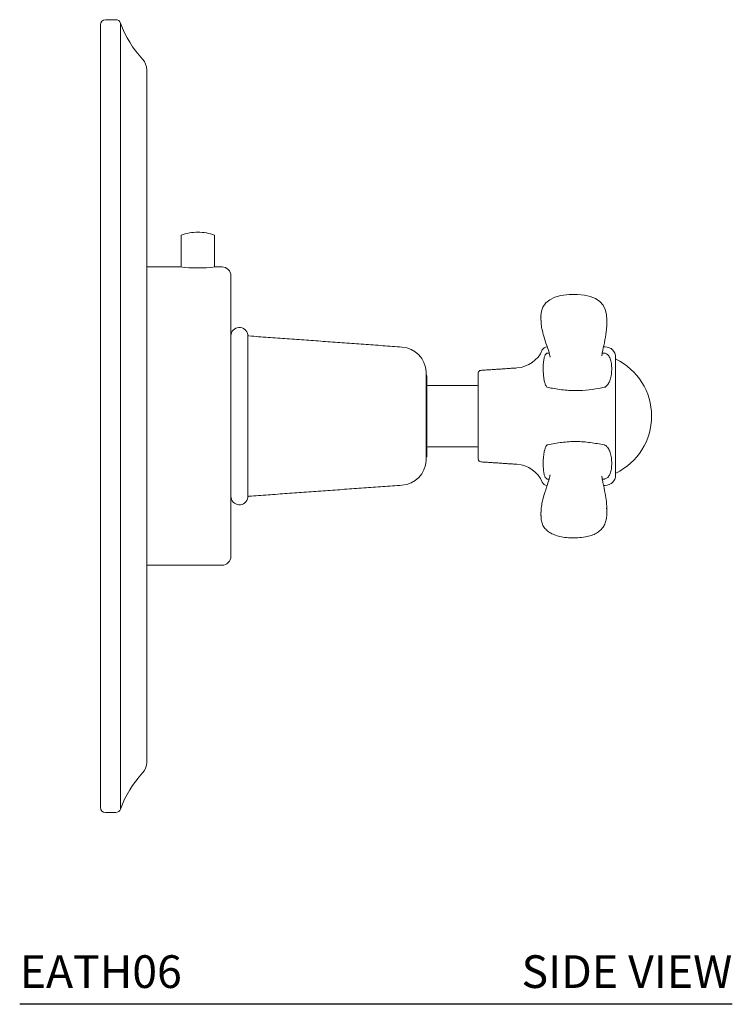
# Model space of a CAD drawing. Units: inches. Extents: x 7.2 to 21.8, y 6.9 to 23.
# Drawn here: x 16.3 to 21.8, y 6.9 to 14.4 of the extents above; entities that cross this region are included whole.
import ezdxf
from ezdxf.enums import TextEntityAlignment as Align

# ---------------------------------------------------------------- set-up
doc = ezdxf.new("R2010")
doc.units = ezdxf.units.IN
doc.header["$LTSCALE"] = 2
doc.header["$MEASUREMENT"] = 0
doc.layers.add('WATERWORKS FITTINGS', color=7, linetype='Continuous')
doc.styles.add('GOTHAM BOOK', font='GOTHMBOK.TTF', dxfattribs={"height": 0.25})

# ---------------------------------------------------------------- blocks, each defined once
blk = doc.blocks.new('EATH06 SIDE')
at = {"layer": 'WATERWORKS FITTINGS', "linetype": 'Continuous', "lineweight": 15}
for p, q in [((0, -2.9921), (0, 2.9921)), ((0.1544, 3.0052), (0.1544, -3.0052)), ((0.3543, 2.6482), (0.3543, -2.6482)), ((0.998, 1.0719), (0.998, -1.0719)), ((1.1271, 0.4394), (1.1271, 0.6214)), ((3.8346, 0.4609), (3.836, 0.4777)), ((1.1271, -0.6214), (1.1271, 0.4394)), ((3.9386, 0.4508), (3.9386, -0.4508)), ((2.4911, 0.2395), (2.4911, 0.3387)), ((2.4911, -0.3382), (2.4911, 0.3382)), ((2.4957, 0.3081), (2.4957, -0.3081)), ((2.8894, -0.2335), (2.8894, 0.3302)), ((2.4911, -0.3387), (2.4911, 0.2395)), ((2.8894, -0.3302), (2.8894, -0.2335)), ((3.4375, -0.4524), (3.4375, -0.4482)), ((3.8346, -0.4605), (3.836, -0.4776))]:
    blk.add_line(p, q, dxfattribs=at)
at = {"layer": 'WATERWORKS FITTINGS', "linetype": 'Continuous', "lineweight": 15, "flags": 128}
blk.add_lwpolyline([(3.872, 0.7282), (3.8723, 0.7328), (3.8694, 0.777), (3.8602, 0.8146), (3.8435, 0.8481), (3.8186, 0.8767), (3.784, 0.8998), (3.7454, 0.915), (3.7012, 0.925), (3.6481, 0.9306), (3.5827, 0.9303), (3.5208, 0.9219), (3.4738, 0.9086), (3.4359, 0.8904), (3.4056, 0.8662), (3.3831, 0.834), (3.372, 0.8013), (3.3682, 0.7681), (3.3689, 0.7565), (3.3689, 0.7565)], dxfattribs=at)
at = {"layer": 'WATERWORKS FITTINGS', "linetype": 'Continuous', "lineweight": 15}
for centre, radius, start, end in [((0.0394, 2.9921), 0.0394, 90, 180), ((0.1173, 2.9921), 0.0394, 19.45629, 90), ((0.8969, 3.2675), 0.7874, 199.45629, 223.14857), ((0.2362, 2.6482), 0.1181, 0, 43.14857), ((0.7489, 1.0328), 0.374, 90.58086, 110.62457), ((0.7413, 1.0328), 0.374, 69.37543, 89.41914), ((0.7451, 2.2772), 1.1445, 263.23383, 276.68149), ((0.9291, 1.0719), 0.0689, 0, 90), ((1.0628, 0.6134), 0.0648, 7.08124, 180), ((1.1368, 0.6226), 0.00984, 187.08124, 265.86117), ((2.291, 0.3283), 0.2003, 2.96187, 85.86117), ((3.4148, 0.4902), 0.0394, 90, 156.68898), ((3.8598, 0.4508), 0.0787, 0, 90), ((3.169, 0.5961), 0.2283, 273.81915, 336.68898), ((3.9363, 0.4272), 0.00984, 64.20563, 76.8358), ((3.7299, 0), 0.4843, 295.79437, 64.20563), ((2.4812, 0.3382), 0.00984, 0, 2.96187), ((2.4878, 0.3081), 0.00787, 0, 65.31156), ((2.9091, 0.3302), 0.0197, 93.81915, 180), ((2.5035, 0.2429), 0.00787, 180, 270), ((2.8815, 0.2429), 0.00787, 270, 360), ((2.5035, -0.2429), 0.00787, 90, 180), ((2.8815, -0.2429), 0.00787, 0, 90), ((2.291, -0.3283), 0.2003, 274.13883, 357.03813), ((2.4878, -0.3081), 0.00787, 294.68844, 360), ((2.4812, -0.3382), 0.00984, 357.03813, 360), ((2.9091, -0.3302), 0.0197, 180, 266.18085), ((3.169, -0.5961), 0.2283, 23.31102, 86.18085), ((3.8598, -0.4508), 0.0787, 270, 360), ((3.9363, -0.4272), 0.00984, 283.1642, 295.79437), ((3.4148, -0.4902), 0.0394, 203.31102, 270), ((1.0628, -0.6134), 0.0648, 180, 352.91876), ((1.1368, -0.6226), 0.00984, 94.13883, 172.91876), ((0.9291, -1.0719), 0.0689, 270, 360), ((0.2362, -2.6482), 0.1181, 316.85143, 360), ((0.8969, -3.2675), 0.7874, 136.85143, 160.54371), ((0.0394, -2.9921), 0.0394, 180, 270), ((0.1173, -2.9921), 0.0394, 270, 340.54371)]:
    blk.add_arc(centre, radius, start, end, dxfattribs=at)
for points in [[(0.1173, 3.0315), (0.0394, 3.0315)], [(0.6171, 1.3829), (0.6171, 1.1407)], [(0.873, 1.1407), (0.873, 1.3829)], [(0.6102, 1.1407), (0.3543, 1.1407)], [(0.9291, 1.1407), (0.8782, 1.1407)], [(3.3683, 0.7632), (3.3683, 0.7342)], [(3.8712, 0.709), (3.8711, 0.6987)], [(3.8712, 0.6975), (3.8712, 0.709)], [(3.8722, 0.7359), (3.8722, 0.736)], [(3.8722, 0.709), (3.8722, 0.7359)], [(2.3055, 0.5281), (1.1361, 0.6128)], [(3.8598, 0.5295), (3.8469, 0.5295)], [(3.414, 0.4811), (3.4148, 0.4816)], [(3.835, 0.4827), (3.8527, 0.4814)], [(3.8527, 0.4814), (3.8598, 0.4808)], [(3.1843, 0.3683), (2.9077, 0.3498)], [(2.8815, 0.235), (2.5035, 0.235)], [(3.4148, 0.2202), (3.4142, 0.221)], [(3.8598, 0.222), (3.8519, 0.2204)], [(3.414, -0.2211), (3.4148, -0.2201)], [(3.8527, -0.2205), (3.8598, -0.222)], [(2.5035, -0.235), (2.8815, -0.235)], [(2.9077, -0.3498), (3.1843, -0.3683)], [(3.4148, -0.4816), (3.4142, -0.4812)], [(3.4248, -0.4823), (3.4148, -0.4816)], [(3.8519, -0.4815), (3.8335, -0.4831)], [(3.8598, -0.4807), (3.8519, -0.4815)], [(1.1361, -0.6128), (2.3055, -0.5281)], [(3.8465, -0.5295), (3.8598, -0.5295)], [(3.3683, -0.7342), (3.3683, -0.7631)], [(3.3703, -0.7342), (3.3703, -0.7164)], [(3.8708, -0.6964), (3.8705, -0.7091)], [(3.8706, -0.709), (3.8713, -0.6952)], [(3.8722, -0.736), (3.8722, -0.7091)], [(3.8722, -0.7091), (3.8722, -0.7091)], [(0.3543, -1.1407), (0.9291, -1.1407)], [(0.0394, -3.0315), (0.1173, -3.0315)]]:
    blk.add_open_spline(points, degree=1, dxfattribs=at)
for points, knots in [([(3.3691, 0.7337), (3.3689, 0.7271), (3.3685, 0.7039), (3.3759, 0.6628), (3.3909, 0.6043), (3.4123, 0.5388), (3.43, 0.4916), (3.4349, 0.4695), (3.435, 0.4693)], [0, 0, 0, 0, 0.0654, 0.228132, 0.433886, 0.708991, 0.997784, 1, 1, 1, 1]), ([(3.8361, 0.4744), (3.8365, 0.4774), (3.8407, 0.5046), (3.8541, 0.562), (3.8678, 0.6333), (3.8709, 0.6804), (3.872, 0.6978)], [0, 0, 0, 0, 0.044923, 0.40675, 0.782128, 1, 1, 1, 1]), ([(3.3858, 0.3741), (3.3859, 0.3813), (3.3861, 0.3962), (3.3881, 0.4213), (3.3921, 0.4458), (3.3999, 0.4665), (3.4078, 0.4772), (3.4132, 0.4807), (3.414, 0.4811)], [0, 0, 0, 0, 0.177027, 0.370033, 0.646451, 0.840207, 0.977826, 1, 1, 1, 1]), ([(3.4148, 0.4816), (3.4169, 0.4818), (3.4201, 0.4822), (3.4234, 0.4824), (3.4247, 0.4825)], [0, 0, 0, 0, 0.627957, 1, 1, 1, 1]), ([(3.4341, 0.4692), (3.4357, 0.4628), (3.4377, 0.455), (3.4374, 0.4516), (3.4374, 0.451)], [0, 0, 0, 0, 0.816747, 1, 1, 1, 1]), ([(3.8598, 0.4808), (3.8656, 0.4778), (3.8814, 0.4698), (3.8963, 0.4453), (3.907, 0.4113), (3.9082, 0.3846), (3.9089, 0.3703)], [0, 0, 0, 0, 0.134704, 0.367546, 0.661044, 1, 1, 1, 1]), ([(3.3858, 0.3566), (3.3858, 0.3595), (3.3858, 0.3655), (3.3858, 0.3712), (3.3858, 0.3741)], [0, 0, 0, 0, 0.496799, 1, 1, 1, 1]), ([(3.4142, 0.221), (3.4117, 0.2245), (3.4041, 0.2352), (3.3963, 0.2572), (3.3894, 0.2899), (3.3863, 0.3243), (3.386, 0.3473), (3.3858, 0.3566)], [0, 0, 0, 0, 0.080065, 0.239817, 0.466419, 0.786266, 1, 1, 1, 1]), ([(3.9089, 0.3542), (3.9082, 0.3389), (3.907, 0.3112), (3.8968, 0.2734), (3.8828, 0.2434), (3.8668, 0.2285), (3.8598, 0.222)], [0, 0, 0, 0, 0.341692, 0.619857, 0.834756, 1, 1, 1, 1]), ([(3.9089, 0.3703), (3.9089, 0.3677), (3.9089, 0.3624), (3.9089, 0.3569), (3.9089, 0.3542)], [0, 0, 0, 0, 0.501867, 1, 1, 1, 1]), ([(3.8519, 0.2204), (3.8455, 0.2192), (3.8071, 0.2119), (3.7361, 0.1997), (3.6334, 0.1928), (3.5253, 0.1993), (3.4518, 0.2132), (3.4148, 0.2202)], [0, 0, 0, 0, 0.04478, 0.26665, 0.49038, 0.743244, 1, 1, 1, 1]), ([(3.3858, -0.3565), (3.3859, -0.3488), (3.3861, -0.3329), (3.3881, -0.3042), (3.3921, -0.2738), (3.3999, -0.2455), (3.4078, -0.229), (3.4132, -0.2221), (3.414, -0.2211)], [0, 0, 0, 0, 0.177028, 0.369911, 0.646364, 0.840144, 0.977779, 1, 1, 1, 1]), ([(3.4148, -0.2201), (3.4169, -0.2196), (3.4543, -0.212), (3.528, -0.1989), (3.637, -0.1921), (3.7461, -0.2003), (3.817, -0.2137), (3.8527, -0.2205)], [0, 0, 0, 0, 0.0142159, 0.2600377, 0.5087307, 0.7527466, 1, 1, 1, 1]), ([(3.8598, -0.222), (3.8656, -0.2272), (3.8814, -0.2413), (3.8963, -0.2715), (3.907, -0.3107), (3.9082, -0.339), (3.9089, -0.3541)], [0, 0, 0, 0, 0.134704, 0.367546, 0.661044, 1, 1, 1, 1]), ([(3.3858, -0.374), (3.3858, -0.3712), (3.3858, -0.3654), (3.3858, -0.3595), (3.3858, -0.3565)], [0, 0, 0, 0, 0.496804, 1, 1, 1, 1]), ([(3.4142, -0.4812), (3.4117, -0.4793), (3.4041, -0.4736), (3.3963, -0.4582), (3.3894, -0.4333), (3.3863, -0.4042), (3.386, -0.3827), (3.3858, -0.374)], [0, 0, 0, 0, 0.080066, 0.239817, 0.466418, 0.786265, 1, 1, 1, 1]), ([(3.9089, -0.3703), (3.9082, -0.3847), (3.907, -0.4108), (3.8968, -0.4436), (3.8828, -0.4682), (3.8668, -0.4769), (3.8598, -0.4807)], [0, 0, 0, 0, 0.3416925, 0.6198573, 0.8347556, 1, 1, 1, 1]), ([(3.9089, -0.3541), (3.9089, -0.3569), (3.9089, -0.3623), (3.9089, -0.3676), (3.9089, -0.3703)], [0, 0, 0, 0, 0.501865, 1, 1, 1, 1]), ([(3.4344, -0.469), (3.429, -0.4872), (3.4157, -0.531), (3.3933, -0.5972), (3.3754, -0.6602), (3.3708, -0.6982), (3.3688, -0.7146)], [0, 0, 0, 0, 0.241947, 0.585035, 0.8204, 1, 1, 1, 1]), ([(3.4371, -0.452), (3.4372, -0.4548), (3.4374, -0.4593), (3.4347, -0.4662), (3.4337, -0.4688)], [0, 0, 0, 0, 0.624305, 1, 1, 1, 1]), ([(3.8715, -0.6958), (3.8709, -0.6817), (3.8692, -0.6455), (3.858, -0.5832), (3.8445, -0.5228), (3.838, -0.4858), (3.8361, -0.4748)], [0, 0, 0, 0, 0.176376, 0.452436, 0.836594, 1, 1, 1, 1]), ([(3.369, -0.7609), (3.3688, -0.7655), (3.3679, -0.7816), (3.3727, -0.8097), (3.3864, -0.8438), (3.4103, -0.8734), (3.4426, -0.8959), (3.4814, -0.9124), (3.5271, -0.9242), (3.5841, -0.9317), (3.6456, -0.932), (3.7046, -0.9256), (3.7532, -0.9138), (3.7933, -0.8966), (3.8259, -0.8724), (3.8492, -0.842), (3.8637, -0.8081), (3.8714, -0.7703), (3.8733, -0.7428), (3.8721, -0.7279), (3.8721, -0.7274)], [0, 0, 0, 0, 0.022843, 0.080299, 0.133512, 0.186183, 0.240087, 0.291794, 0.350834, 0.420232, 0.509475, 0.583254, 0.644309, 0.699321, 0.753559, 0.810021, 0.863661, 0.923087, 0.997469, 1, 1, 1, 1])]:
    blk.add_open_spline(points, degree=3, knots=knots, dxfattribs=at)

msp = doc.modelspace()

# ---------------------------------------------------------------- linework, layer by layer
at = {"layer": 'WATERWORKS FITTINGS', "color": 251}
msp.add_line((21.7513, 6.8904), (16.3033, 6.8904), dxfattribs=at)

# ---------------------------------------------------------------- block references
at = {"layer": 'WATERWORKS FITTINGS'}
msp.add_blockref('EATH06 SIDE', (16.9202, 11.3885), dxfattribs=at)

# ---------------------------------------------------------------- texts
at = {"layer": 'WATERWORKS FITTINGS', "color": 251, "style": 'GOTHAM BOOK'}
msp.add_text('EATH06', height=0.25, dxfattribs=at).set_placement((16.3033, 7.0154))
msp.add_text('SIDE VIEW', height=0.25, dxfattribs=at).set_placement((21.7513, 7.0154), align=Align.RIGHT)

doc.saveas('drawing.dxf')
